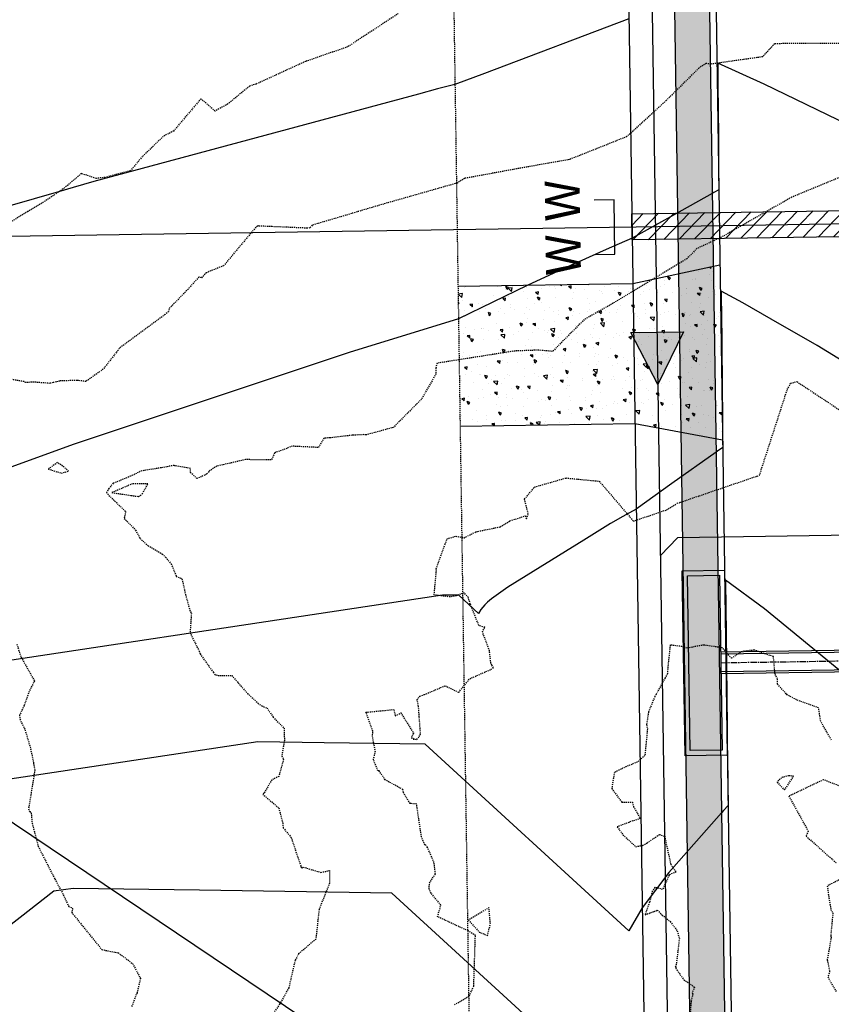
# Model space of a CAD drawing. Units: feet. Extents: x 2153007 to 2154956, y 13885537 to 13890068.
# Drawn here: x 2153472 to 2153565, y 13886429 to 13886542 of the extents above; entities that cross this region are included whole.
import ezdxf

# ---------------------------------------------------------------- set-up
doc = ezdxf.new("R2010")
doc.units = ezdxf.units.FT
doc.header["$MEASUREMENT"] = 0
doc.linetypes.add('CENTER2', pattern=[1.125, 0.75, -0.125, 0.125, -0.125])
doc.linetypes.add('HIDDEN2', pattern=[0.1875, 0.125, -0.0625])
for name, color, linetype in [('CE-TOPO-MAJR', 37, 'HIDDEN2'), ('CE-TOPO-MINR', 39, 'HIDDEN2'), ('CP-PROP-LOT-PH2', 252, 'Continuous'), ('CP-PROP-ROAD-BOC-PH2', 252, 'Continuous'), ('CP-PROP-ROAD-FOC-PH2', 252, 'Continuous'), ('CP-PROP-WATR-SLV-HATCH-PH1', 253, 'Continuous'), ('CP-PROP-WATR-SLV-PH1', 253, 'Continuous'), ('CP-PUE-ESMT-PH2', 252, 'HIDDEN2'), ('CP-ROAD-CONC-DRWY-HATCH-PH2', 253, 'Continuous'), ('CP-ROAD-CONC-DVWY-PH2', 2, 'Continuous'), ('CP-ROAD-RWY-PH2', 1, 'Continuous'), ('CP-ROAD-SWLK-HTCH-PH2', 252, 'Continuous'), ('CP-ROAD-SWLK-PH2', 252, 'Continuous'), ('CP-SSWR-FLOW-PH2', 2, 'Continuous'), ('CP-SSWR-PIPE-PH2', 4, 'Continuous'), ('CP-SSWR-SRVC-PH2', 3, 'Continuous'), ('CP-STRM-INLT-PH2-DR-V3', 253, 'Continuous'), ('CP-STRM-PIPE-CTR-PH2-DR-V3', 1, 'CENTER2'), ('CP-STRM-PIPE-PH2-DR-V3', 253, 'Continuous'), ('CP-TOPO-MAJR', 2, 'Continuous'), ('CP-TOPO-MINR', 1, 'Continuous'), ('CP-WATR-SRVC-PH2', 2, 'Continuous')]:
    doc.layers.add(name, color=color, linetype=linetype)
doc.styles.add('L80', font='Simplex.shx', dxfattribs={"height": 0.08})

# ---------------------------------------------------------------- blocks, each defined once
blk = doc.blocks.new('*U67')
h = blk.add_hatch(color=256)
h.dxf.hatch_style = 1
h.paths.add_polyline_path([(1.477325752934128, 1.522336565847911), (0.02250540645689155, -1.49983115939102), (-1.522336565847911, 1.477325752934128)])
for p, q in [((-1.522336565847911, 1.477325752934128), (1.477325752934128, 1.522336565847911)), ((0.02250540645689155, -1.49983115939102), (-1.522336565847911, 1.477325752934128)), ((1.477325752934128, 1.522336565847911), (0.02250540645689155, -1.49983115939102))]:
    blk.add_line(p, q)
blk = doc.blocks.new('*U258')
at = {"layer": 'CP-PROP-WATR-SLV-HATCH-PH1'}
h = blk.add_hatch(dxfattribs=at)
h.set_pattern_fill('ANSI31', color=256, scale=10, angle=5.088887490341627e-14)
h.set_pattern_definition([(45.00000000000005, (2.526113270697718, 1.998401444325282e-15), (-0.8838834764831852, 0.8838834764831837), [])])
h.paths.add_polyline_path([(0.01988074385971905, 1.499999999999992), (47.506232526838, 1.499999999999975), (47.506232526838, -1.500000000000025), (0.0198807438597226, -1.500000000000008)])
for points in [[(51.78555331251596, 3.099999999999931), (49.51751377734912, 3.099999999999929), (49.51751377734912, -3.100000000000065), (51.78555331251596, -3.100000000000069)], [(49.51751377734912, -6.825741921414317e-14), (0, 1.631557288136269e-31)]]:
    blk.add_lwpolyline(points)
at = {"layer": 'CP-PROP-WATR-SLV-PH1'}
blk.add_lwpolyline([(0.01988074385971905, 1.499999999999992), (47.506232526838, 1.499999999999975), (47.506232526838, -1.500000000000025), (0.0198807438597226, -1.500000000000008)], close=True, dxfattribs=at)
at = {"char_height": 4, "attachment_point": 8, "rotation": 270.00000000000006, "style": 'L80'}
for insert, width in [((52.18139378109238, 3.099999999999954), 199.9999999999999), ((52.18139378109238, -3.100000000000046), 3.999999999999999)]:
    blk.add_mtext('W', dxfattribs=dict(at, insert=insert, width=width))

msp = doc.modelspace()

# ---------------------------------------------------------------- hatches: boundary and pattern name
at = {"layer": 'CP-ROAD-CONC-DRWY-HATCH-PH2'}
h = msp.add_hatch(dxfattribs=at)
h.set_pattern_fill('AR-CONC', color=256, scale=0.5, angle=90)
h.set_pattern_definition([(140, (2153624.37540641, 13886474.31529951), (0.3137606749129758, 3.586300913003767), [0.375, -4.125]), (85, (2153624.37540641, 13886474.31529951), (-3.760960668500059, -0.6937566680649998), [0.3, -3.3]), (190.45144446, (2153624.401553129, 13886474.61415792), (-3.447199954843147, 2.89254423363556), [0.3187009599999996, -3.505710559999997]), (136.1842, (2153623.37540641, 13886474.31529951), (0.827596403965383, 5.336206653357862), [0.5624999999999993, -6.187499999999995]), (186.63563549, (2153623.444372946, 13886474.75998324), (-4.870593003872752, 4.673309728371142), [0.47805171, -5.258568799999999]), (81.18416398999999, (2153623.37540641, 13886474.31529951), (-4.870593001349951, 4.673309725273866), [0.45, -4.950000005]), (111, (2153623.62540641, 13886474.81529951), (2.013094453326694, 2.984535260592308), [0.375, -4.125]), (56.00000000000002, (2153623.62540641, 13886474.81529951), (-3.625750225234265, 1.216576659607909), [0.3, -3.3]), (161.45144474, (2153623.793164281, 13886475.06401078), (-1.612655764031769, 4.201111883649856), [0.31870095, -3.50571056]), (127.5, (2153624.37540641, 13886474.31529951), (-1.664469269156557, 0.06079927658645345), [0, -3.26, 0, -3.35, 0, -3.3125]), (97.49999999999993, (2153624.37540641, 13886474.31529951), (-1.972058559411801, 1.315347687210743), [0, -1.91, 0, -3.185, 0, -1.2625]), (57.49999999999998, (2153624.37540641, 13886473.20029951), (0.1127743586718989, 2.669112180862045), [0, -1.249999999999999, 0, -3.899999999999997, 0, -5.174999999999994]), (47.49999999999999, (2153624.37540641, 13886472.70029951), (-0.5005249116615884, 2.915930846711931), [0, -1.625, 0, -2.59, 0, -3.675])])
h.paths.add_polyline_path([(2153522.12657011, 13886511.02799123), (2153522.367975914, 13886495.02980635), (2153542.36437657, 13886495.32986428), (2153552.393258174, 13886493.48012545), (2153552.093186087, 13886513.47787424), (2153542.124318901, 13886511.32806332)])
at = {"layer": 'CP-ROAD-SWLK-HTCH-PH2'}
h = msp.add_hatch(dxfattribs=at)
h.set_pattern_fill('AR-CONC', color=256)
h.set_pattern_definition([(49.99999999999999, (0, 0), (7.172601826007535, -0.6275213498259511), [0.75, -8.25]), (355, (0, 0), (-1.38751333613, 7.521921337000118), [0.6, -6.6]), (100.45144446, (0.59771681, -0.05229344), (5.78508846727112, 6.894399909686294), [0.6374019199999998, -7.011421119999999]), (46.18420000000001, (0, 2), (10.67241330671572, -1.655192807930765), [1.125, -12.375]), (96.63563549, (0.88936745, 1.86206693), (9.346619456742284, 9.741186007745505), [0.95610342, -10.5171376]), (351.1841639899999, (0, 2), (9.346619450547731, 9.741186002699902), [0.9, -9.90000001]), (21, (1, 1.5), (5.969070521184617, -4.026188906653388), [0.75, -8.25]), (326.0000000000001, (1, 1.5), (2.433153319215817, 7.25150045046853), [0.6, -6.6]), (71.45144474, (1.49742254, 1.16448426), (8.402223767299711, 3.225311528063538), [0.6374019000000001, -7.01142112]), (37.50000000000001, (0, 0), (0.1215985531729067, 3.328938538313115), [0, -6.52, 0, -6.7, 0, -6.625]), (7.499999999999999, (0, 0), (2.630695374421486, 3.944117118823602), [0, -3.82, 0, -6.37, 0, -2.525]), (327.5, (-2.23, 0), (5.33822436172409, -0.2255487173437976), [0, -2.5, 0, -7.8, 0, -10.35]), (317.5, (-3.23, 0), (5.831861693423862, 1.001049823323177), [0, -3.25, 0, -5.18, 0, -7.35])])
edge = h.paths.add_edge_path()
edge.add_line((2153521.488402962, 13886886.81071468), (2153411.500784624, 13886885.16031815))
edge.add_line((2153411.500784624, 13886885.16031815), (2153411.590806245, 13886879.16099351))
edge.add_line((2153411.590806245, 13886879.16099351), (2153428.109088119, 13886879.40885518))
edge.add_line((2153428.109088119, 13886879.40885518), (2153428.073454558, 13886881.78358781))
edge.add_line((2153428.073454558, 13886881.78358781), (2153432.85855337, 13886879.4801223))
edge.add_line((2153432.85855337, 13886879.4801223), (2153521.578424592, 13886880.81139004))
edge.add_arc((2153521.87322061, 13886860.55436721), 20.25916776898743, 0.8855973470800791, 90.83375408037051, ccw=False)
edge.add_line((2153542.129968408, 13886860.86749238), (2153549.077149807, 13886397.88543601))
edge.add_line((2153549.077149807, 13886397.88543601), (2153553.076699566, 13886397.94545043))
edge.add_line((2153553.076699566, 13886397.94545043), (2153546.099510791, 13886862.92728167))
edge.add_arc((2153521.85224038, 13886862.56344426), 24.25000000031268, 0.8596754678150959, 90.85967549200079)

# ---------------------------------------------------------------- linework, layer by layer
at = {"layer": 'CE-TOPO-MAJR', "color": 37, "linetype": 'HIDDEN2', "lineweight": -3, "elevation": 1215}
msp.add_lwpolyline([(2153564.867461994, 13886459.09975425), (2153563.622088345, 13886461.24816167), (2153563.380470354, 13886462.81127351), (2153560.839585988, 13886463.72875977), (2153559.791737296, 13886464.31248252), (2153559.671041781, 13886464.42395146), (2153558.69475084, 13886465.51388672), (2153558.6827488, 13886466.1179894), (2153558.401831487, 13886466.64677493), (2153558.215372062, 13886468.67058543), (2153556.0322983, 13886469.4085487), (2153554.6387281, 13886469.2751927), (2153553.415489882, 13886468.47884522), (2153552.355959143, 13886469.6885963), (2153550.236049947, 13886469.98654168), (2153548.299807529, 13886469.64800116), (2153547.948831321, 13886469.78558953), (2153546.4006612, 13886470.00364985), (2153546.154905143, 13886467.7182614), (2153546.07560595, 13886466.7180914), (2153545.81456158, 13886466.24201048), (2153544.80639022, 13886464.37869377), (2153544.641195475, 13886464.09514558), (2153543.92057299, 13886462.37335292), (2153543.707346272, 13886460.89281556), (2153543.79821886, 13886460.39601683), (2153543.6501937, 13886458.8667569), (2153543.504951622, 13886457.34867278), (2153542.6366881, 13886456.5997049), (2153541.191593991, 13886456.01354466), (2153540.0295783, 13886455.4261721), (2153539.7161917, 13886453.5791915), (2153540.885513258, 13886452.01190756), (2153542.0765929, 13886452.0222602), (2153542.1999472, 13886451.54051165), (2153542.97741268, 13886450.15460942), (2153541.7654289, 13886449.7563195), (2153541.66485625, 13886449.71395119), (2153540.3496327, 13886449.195113), (2153541.0030771, 13886448.2882922), (2153542.45399038, 13886446.9347288), (2153543.268310609, 13886447.09111902), (2153543.76521325, 13886447.3648019), (2153545.165905873, 13886448.3249651), (2153545.778202459, 13886448.13257946), (2153545.811186006, 13886447.88989115), (2153546.466554753, 13886444.91085539), (2153547.062312123, 13886444.02038729), (2153546.393703496, 13886443.76027619), (2153546.278901374, 13886443.67678374), (2153545.540515, 13886442.04889835), (2153544.64536285, 13886442.26893575), (2153544.35631372, 13886441.83986282), (2153544.045715473, 13886440.57819383), (2153543.5268394, 13886439.1567401), (2153544.95241504, 13886439.67149426), (2153545.491756713, 13886439.10964876), (2153546.415209127, 13886438.36236265), (2153547.21279924, 13886437.30166289), (2153547.450313295, 13886436.42452132), (2153547.094625308, 13886433.46628571), (2153546.979926325, 13886433.25823753), (2153547.049171428, 13886433.16478831), (2153547.038269575, 13886433.01736325), (2153547.96592725, 13886431.7121414), (2153549.2011372, 13886430.8686647), (2153548.906712156, 13886430.25439362), (2153548.989562777, 13886430.08878855), (2153548.793567925, 13886429.2517232), (2153548.586193968, 13886426.4167252)], dxfattribs=at)
at = {"layer": 'CE-TOPO-MINR', "color": 39, "linetype": 'HIDDEN2', "lineweight": -3}
for points, elevation in [([(2153515.300066356, 13886542.22030731), (2153509.508174327, 13886538.41298016), (2153504.681160452, 13886536.74240315), (2153499.042820069, 13886534.15559549), (2153498.281126337, 13886533.92612499), (2153495.766402665, 13886531.85438008), (2153494.3284771, 13886531.0723631), (2153492.71987035, 13886532.4726011), (2153489.58995239, 13886528.78337755), (2153488.4152498, 13886528.17594487), (2153486.030912908, 13886525.87173555), (2153484.641413913, 13886524.2278664), (2153481.7596741, 13886523.4777389), (2153480.7161634, 13886523.3643863), (2153479.047473974, 13886523.91737884), (2153476.954944391, 13886522.15360079), (2153474.523707353, 13886520.5272374), (2153472.917736444, 13886519.58011989), (2153470.8244821, 13886518.3001922)], 1219), ([(2153570.903325945, 13886538.80334381), (2153558.356097534, 13886538.77331743), (2153556.97390996, 13886537.27056715), (2153551.0481178, 13886536.43562764), (2153550.522638413, 13886536.50505955), (2153549.702651014, 13886535.99558086), (2153545.9605864, 13886532.2892366), (2153541.434737771, 13886528.14392884), (2153536.0789068, 13886525.9981673), (2153534.870129914, 13886525.52551553), (2153528.83267515, 13886524.4579055), (2153522.940135127, 13886523.37406743), (2153522.867069332, 13886523.34240978), (2153522.017104935, 13886522.8276284), (2153514.03015915, 13886520.5572425), (2153505.439115588, 13886518.01055964), (2153505.169037631, 13886517.69567919), (2153504.858984931, 13886517.67598354), (2153499.393440561, 13886517.91602434), (2153499.309097672, 13886517.94239127), (2153499.186236111, 13886517.89238955), (2153498.988019087, 13886517.76926862), (2153495.313268142, 13886513.37440872), (2153493.34364304, 13886512.57788624), (2153492.7815475, 13886511.99512052), (2153492.4792739, 13886512.0758009), (2153491.24928706, 13886510.70956868), (2153489.068416375, 13886508.45893614), (2153489.016029422, 13886508.13366744), (2153488.628041524, 13886507.8062752), (2153483.409121125, 13886503.9644222), (2153483.257823479, 13886503.73175108), (2153483.060421505, 13886503.49118387), (2153481.53463585, 13886501.54206602), (2153479.546394681, 13886500.13506164), (2153478.551856136, 13886500.27015792), (2153476.5854613, 13886500.1937813), (2153475.823427015, 13886500.01089307), (2153475.424403739, 13886499.92470331), (2153473.6182903, 13886500.0604253), (2153472.687262487, 13886500.02810097), (2153472.460776483, 13886500.12816039), (2153470.084939733, 13886500.5355894)], 1218), ([(2153573.049927647, 13886526.4879874), (2153560.297588493, 13886521.20865757), (2153552.12096682, 13886516.56523064), (2153549.47073858, 13886515.35258008), (2153548.316129631, 13886514.17701519), (2153539.878499989, 13886509.08818783), (2153536.566048423, 13886507.21791638), (2153532.949257203, 13886503.57612091), (2153531.350830436, 13886503.7243814), (2153528.623044924, 13886503.62382377), (2153519.736717335, 13886502.22765641), (2153519.582837639, 13886501.66811353), (2153519.604246119, 13886501.00810576), (2153517.959577037, 13886498.12530472), (2153514.732925659, 13886494.88640861), (2153511.608383882, 13886494.02909712), (2153511.32253677, 13886494.06246888), (2153510.028325108, 13886493.99041922), (2153507.446767437, 13886493.68570542), (2153506.794618973, 13886493.66543029), (2153506.145247514, 13886492.5824876), (2153505.84876855, 13886492.60624164), (2153503.170813375, 13886492.73313821), (2153501.700563475, 13886492.16866726), (2153501.440519275, 13886492.09390455), (2153501.30032878, 13886492.02472613), (2153501.2096467, 13886492.00000764), (2153501.14696938, 13886491.9423788), (2153500.771476986, 13886491.17081909), (2153497.8124026, 13886491.202253), (2153494.528244388, 13886490.45372577), (2153493.604334409, 13886489.84437514), (2153493.360788811, 13886489.52139588), (2153492.263959525, 13886489.03125899), (2153491.53366873, 13886489.73500361), (2153491.530465287, 13886490.19556015), (2153489.735240242, 13886490.50371321), (2153489.657266463, 13886490.54714165), (2153488.177838173, 13886490.26282503), (2153485.95538725, 13886489.92403574), (2153484.67416948, 13886489.29992966), (2153482.6898322, 13886488.4917923), (2153482.18474635, 13886487.901692), (2153481.922201725, 13886487.44036359), (2153482.078189777, 13886487.26619937), (2153482.19574822, 13886487.09255447), (2153484.10507275, 13886485.27624575), (2153483.944393265, 13886484.47545747), (2153485.23859875, 13886483.14032715), (2153485.757853675, 13886482.16988442), (2153486.66550795, 13886481.3605802), (2153488.317038662, 13886480.39291573), (2153488.687625845, 13886480.02099767), (2153489.322209512, 13886479.26772447), (2153489.893688227, 13886477.86419644), (2153490.549863831, 13886477.57124047), (2153490.9512364, 13886475.76699787), (2153491.448463771, 13886473.98789849), (2153491.54200348, 13886473.7759577), (2153491.62523985, 13886473.61426355), (2153491.471741537, 13886471.40388785), (2153492.505711142, 13886469.30537327), (2153492.62685454, 13886468.97247458), (2153494.140528487, 13886466.86124073), (2153494.325559937, 13886466.64432886), (2153494.483336755, 13886466.53456021), (2153496.247386593, 13886466.4963037), (2153498.0624451, 13886464.45413516), (2153499.246455872, 13886463.34608969), (2153499.676469438, 13886463.03271499), (2153500.286323095, 13886462.7874233), (2153500.979440905, 13886461.74324582), (2153502.227115238, 13886460.49816627), (2153502.269410163, 13886459.09179515), (2153501.967618671, 13886457.31610118), (2153502.175956778, 13886456.95455688), (2153501.623576705, 13886454.96872593), (2153500.827200743, 13886454.5660259), (2153499.944193515, 13886453.07005734), (2153499.78173733, 13886452.91824583), (2153501.622747218, 13886451.36487574), (2153502.080535466, 13886449.6563025), (2153502.11813445, 13886449.1050977), (2153503.043916807, 13886447.99678432), (2153503.151491909, 13886447.63212007), (2153504.13447717, 13886444.7643599), (2153504.142007862, 13886444.64110366), (2153504.2134906, 13886444.55121256), (2153504.29950522, 13886444.49317095), (2153504.419239857, 13886444.60004626), (2153506.435743319, 13886443.99172858), (2153507.434514272, 13886444.20378843), (2153507.432486012, 13886442.77781535), (2153506.231981833, 13886439.7479517), (2153505.8637711, 13886436.37084991), (2153503.888698552, 13886434.66369571), (2153503.490720691, 13886433.92487044), (2153502.767347361, 13886430.78813819), (2153501.721248809, 13886428.9083315), (2153499.381492829, 13886425.52314827)], 1217), ([(2153521.70924215, 13886428.8605456), (2153523.422140131, 13886429.86644307), (2153523.928946921, 13886430.99886227), (2153524.116159193, 13886436.77800245), (2153523.27273012, 13886437.31509374), (2153519.780581, 13886438.9233671), (2153520.168020591, 13886440.25086546), (2153519.049648682, 13886441.60927817), (2153518.835976, 13886442.08890515), (2153518.857408214, 13886442.7640199), (2153519.541978353, 13886443.82302343), (2153519.39107035, 13886445.12129557), (2153518.643215964, 13886446.85926143), (2153518.44791004, 13886447.1047577), (2153518.326798546, 13886447.14658299), (2153517.94712927, 13886448.05361463), (2153517.386705276, 13886451.82141305), (2153516.6389359, 13886451.87306817), (2153515.877973225, 13886453.12728135), (2153515.83248677, 13886453.46158286), (2153513.799636097, 13886454.57376915), (2153513.105835375, 13886455.59786795), (2153512.96997895, 13886455.6262061), (2153512.444056225, 13886456.8753073), (2153512.677187248, 13886457.75011549), (2153512.354105039, 13886459.5187908), (2153512.379493969, 13886460.13158727), (2153511.5947452, 13886462.3073417), (2153514.786716314, 13886462.62168084), (2153514.948743854, 13886461.90755946), (2153515.587776841, 13886462.22556309), (2153517.026577545, 13886459.93330182), (2153516.77362546, 13886459.36484156), (2153517.06634188, 13886459.3168334), (2153517.007972985, 13886459.22143257), (2153517.42173562, 13886459.20781487), (2153517.690396669, 13886459.53225463), (2153517.853703779, 13886459.88113984), (2153517.79079835, 13886460.45452677), (2153517.608624529, 13886462.98031323), (2153517.44173902, 13886463.7575882), (2153517.562188064, 13886463.91547218), (2153517.760078843, 13886464.15265535), (2153518.2758808, 13886464.33132208), (2153520.6462837, 13886465.34160744), (2153522.201932731, 13886464.59003739), (2153523.4667631, 13886466.1379928), (2153525.90851146, 13886467.21884318), (2153526.170299546, 13886467.39743764), (2153526.01219575, 13886467.67950481), (2153525.8793954, 13886467.9327423), (2153525.73181476, 13886469.31786662), (2153524.92101028, 13886471.50490502), (2153525.1837216, 13886472.02065935), (2153524.512655157, 13886472.24617387), (2153523.534274575, 13886474.67444375), (2153523.304354543, 13886475.46481618), (2153522.82465396, 13886475.96806363), (2153521.9164996, 13886475.6162705), (2153521.23138315, 13886475.49791705), (2153519.4060729, 13886475.7296231), (2153519.650324942, 13886478.51325413), (2153519.6194425, 13886478.7034619), (2153520.6462837, 13886481.52260774), (2153520.8674324, 13886482.14237975), (2153521.8764928, 13886482.4407638), (2153522.833594255, 13886482.26971432), (2153524.180762011, 13886482.95064638), (2153526.94568775, 13886483.50856434), (2153528.071117136, 13886484.19677656), (2153529.825738679, 13886484.76694866), (2153529.9500873, 13886484.4288795), (2153530.1579004, 13886485.01286765), (2153529.73282815, 13886486.69231978), (2153530.8880245, 13886488.07272107), (2153534.4708557, 13886489.10053774), (2153538.283987483, 13886488.73506894), (2153542.195163778, 13886484.17149276), (2153545.994070352, 13886485.45910292), (2153547.202971483, 13886486.204447), (2153556.61370147, 13886489.41020927), (2153559.8029392, 13886499.22933166), (2153560.188102706, 13886499.94530769), (2153560.900725792, 13886500.11976872), (2153566.83113379, 13886496.18610011)], 1216), ([(2153471.6423989, 13886470.0908869), (2153472.170351885, 13886468.56686718), (2153473.67429982, 13886465.89895217), (2153473.060695525, 13886464.69274715), (2153472.487383793, 13886463.06604209), (2153471.9680098, 13886461.9772856), (2153472.0146844, 13886461.5038718), (2153472.592731369, 13886460.29930809), (2153473.1815494, 13886458.34166765), (2153473.5816174, 13886456.4663489), (2153473.711767727, 13886455.6662129), (2153472.992096909, 13886451.24633121), (2153473.130707425, 13886450.94666071), (2153473.295654816, 13886450.79119074), (2153473.4015868, 13886449.6251861), (2153474.093171016, 13886446.99113839), (2153476.0153644, 13886443.2107625), (2153476.8788445, 13886441.6338278), (2153477.5856313, 13886440.1302389), (2153478.0390417, 13886439.8801964), (2153477.937024361, 13886439.40044819), (2153481.377664725, 13886435.1627279), (2153483.277987725, 13886434.78794197), (2153484.9168774, 13886433.55118414), (2153485.797433573, 13886431.85655619), (2153485.40429358, 13886430.22455522), (2153484.76888123, 13886428.57421674)], 1218), ([(2153565.86897025, 13886453.82152436), (2153563.9336413, 13886454.59426599), (2153560.3330293, 13886452.87636371), (2153559.970222536, 13886452.74355927), (2153562.1833438, 13886448.7150314), (2153561.944607569, 13886448.14667393), (2153565.482475986, 13886445.00297189)], 1214), ([(2153565.74894985, 13886443.13946833), (2153564.373261477, 13886442.44805711), (2153564.5504128, 13886441.0737326), (2153564.7948988, 13886439.72639248), (2153565.013539137, 13886439.36944292), (2153564.769383352, 13886436.76740065), (2153564.785550806, 13886436.68828132), (2153564.795400678, 13886436.64362477), (2153564.82101435, 13886436.57352325), (2153564.819416856, 13886436.52921016), (2153564.36204745, 13886434.0058646), (2153564.64542895, 13886432.6889741), (2153564.522491388, 13886432.23504278), (2153564.432297486, 13886432.03505343), (2153565.434422705, 13886430.29769046)], 1214)]:
    msp.add_lwpolyline(points, dxfattribs=dict(at, elevation=elevation))
for points, elevation in [([(2153476.7654919, 13886489.6553234), (2153477.573407, 13886489.8864738), (2153476.869319072, 13886490.48260687), (2153476.302430737, 13886490.85798396), (2153475.246748909, 13886490.12843412), (2153476.7654919, 13886489.6553234)], 1217), ([(2153484.9002079, 13886488.4484516), (2153482.5286937, 13886487.4282782), (2153485.579146829, 13886486.98271227), (2153486.028547833, 13886487.30973953), (2153486.658688609, 13886488.43087286), (2153484.9002079, 13886488.4484516)], 1217), ([(2153560.526003276, 13886454.98021395), (2153559.935256772, 13886455.04840297), (2153559.130889487, 13886454.82477956), (2153558.6227386, 13886454.30473149), (2153559.4795509, 13886453.4191643), (2153560.526003276, 13886454.98021395)], 1214), ([(2153525.498284871, 13886436.78476831), (2153525.831450743, 13886438.093226), (2153525.66913744, 13886439.95754288), (2153523.325628, 13886438.5288556), (2153524.54894704, 13886437.1730696), (2153525.498284871, 13886436.78476831)], 1216)]:
    msp.add_lwpolyline(points, close=True, dxfattribs=dict(at, elevation=elevation))
at = {"layer": 'CP-PROP-LOT-PH2'}
for points in [[(2153417.040865586, 13886515.95188108), (2153542.026795471, 13886517.82733168)], [(2153543.782346848, 13886400.83185965), (2153417.494499636, 13886485.7202794)]]:
    msp.add_lwpolyline(points, dxfattribs=at)
at = {"layer": 'CP-PROP-ROAD-BOC-PH2'}
msp.add_lwpolyline([(2153411.50078463, 13886885.16031815), (2153521.488402969, 13886886.81071468, -0.4142135623804795), (2153546.099510791, 13886862.92728167), (2153559.41717832, 13885975.39597996), (2153556.068137734, 13885865.33334359), (2153556.218173777, 13885855.33446918, -0.4159299341848375), (2153532.19273116, 13885830.72164639), (2153427.337292836, 13885829.76243716)], format="xyb", dxfattribs=at)
at = {"layer": 'CP-PROP-ROAD-FOC-PH2'}
msp.add_lwpolyline([(2153411.489531926, 13886885.91023372), (2153521.477150266, 13886887.56063025, -0.4142135623828306), (2153546.849426371, 13886862.93853438), (2153560.1670939, 13885975.40723267), (2153556.818053314, 13885865.34459629), (2153556.968089357, 13885855.34572189, -0.4159299341579852), (2153532.199591813, 13885829.97167777), (2153427.348546388, 13885829.01250873)], format="xyb", dxfattribs=at)
at = {"layer": 'CP-PUE-ESMT-PH2'}
msp.add_lwpolyline([(2153411.864622038, 13886860.91304773), (2153516.852803184, 13886862.48842624), (2153530.163654411, 13885975.4113843), (2153526.814613825, 13885865.34874792), (2153526.971026822, 13885854.92489331), (2153426.973495924, 13885854.01012383)], dxfattribs=at)
at = {"layer": 'CP-ROAD-CONC-DVWY-PH2'}
for points in [[(2153522.12657011, 13886511.02799123), (2153542.124318901, 13886511.32806332), (2153552.093186087, 13886513.47787424)], [(2153522.366627778, 13886495.0297922), (2153542.36437657, 13886495.32986428), (2153552.393258174, 13886493.48012545)]]:
    msp.add_lwpolyline(points, dxfattribs=at)
at = {"layer": 'CP-ROAD-RWY-PH2'}
msp.add_lwpolyline([(2153536.850551974, 13886862.78849833), (2153550.168219504, 13885975.25719662)], dxfattribs=at)
at = {"layer": 'CP-ROAD-SWLK-PH2'}
msp.add_lwpolyline([(2153411.590806257, 13886879.16099351), (2153521.578424592, 13886880.81139004, -0.4139485668513209), (2153542.129968408, 13886860.86749238), (2153555.417628561, 13885975.33596555)], format="xyb", dxfattribs=at)
at = {"layer": 'CP-SSWR-PIPE-PH2'}
msp.add_lwpolyline([(2153543.976752123, 13886567.86222001), (2153546.376888115, 13886407.88022291)], dxfattribs=at)
at = {"layer": 'CP-SSWR-SRVC-PH2'}
msp.add_lwpolyline([(2153612.606802838, 13886473.88210859), (2153601.861839129, 13886473.81556528), (2153592.468771105, 13886482.93090915), (2153547.240275978, 13886482.2522423), (2153545.291262065, 13886480.24304908)], dxfattribs=at)
at = {"layer": 'CP-STRM-INLT-PH2-DR-V3'}
for points in [[(2153552.617111982, 13886478.56180472), (2153552.934588253, 13886457.4041865), (2153548.105131921, 13886457.33171909), (2153547.787655651, 13886478.48933731)], [(2153552.045879357, 13886477.97316792), (2153552.345951446, 13886457.97541913), (2153548.676364545, 13886457.9203559), (2153548.376292454, 13886477.91810469), (2153552.045879357, 13886477.97316792)]]:
    msp.add_lwpolyline(points, close=True, dxfattribs=at)
at = {"layer": 'CP-STRM-PIPE-CTR-PH2-DR-V3', "flags": 128}
msp.add_lwpolyline([(2153552.195915402, 13886467.97429352), (2153583.352408056, 13886468.44180584)], dxfattribs=at)
at = {"layer": 'CP-STRM-PIPE-PH2-DR-V3'}
for points in [[(2153552.177160896, 13886469.22415282), (2153583.333653551, 13886469.69166514)], [(2153552.180911798, 13886468.97418096), (2153583.337404452, 13886469.44169328)], [(2153552.210919006, 13886466.97440608), (2153583.36741166, 13886467.4419184)], [(2153552.214669907, 13886466.72443422), (2153583.371162562, 13886467.19194654)]]:
    msp.add_lwpolyline(points, dxfattribs=at)
at = {"layer": 'CP-TOPO-MAJR', "color": 2, "linetype": 'Continuous', "lineweight": -3, "elevation": 1215}
for points in [[(2153567.815930821, 13886465.42442688), (2153557.189276705, 13886474.15137478), (2153552.734058306, 13886477.43320074), (2153552.769052736, 13886474.08504802), (2153552.797196864, 13886471.5072238), (2153552.878224979, 13886464.08556045), (2153552.917099166, 13886460.63536103), (2153552.934557942, 13886459.08584288), (2153552.986702838, 13886454.55158084), (2153552.992055466, 13886454.08614278), (2153553.02089043, 13886451.65273988), (2153552.505224248, 13886451.06987518), (2153552.283315778, 13886450.81904893), (2153546.23596159, 13886443.98363988), (2153543.195400726, 13886439.9478021)], [(2153543.195400726, 13886439.9478021), (2153541.679669085, 13886437.32737065), (2153518.381218905, 13886458.65157174), (2153506.818993174, 13886458.826634), (2153499.212519688, 13886458.9418027), (2153465.998483361, 13886453.93034045)]]:
    msp.add_lwpolyline(points, dxfattribs=at)
at = {"layer": 'CP-TOPO-MINR', "color": 1, "linetype": 'Continuous', "lineweight": -3}
for points, elevation in [([(2153541.669587882, 13886541.6327738), (2153525.156852561, 13886535.37528835), (2153521.780378035, 13886534.09962439), (2153519.796093987, 13886533.59704214), (2153517.589430865, 13886533.00294434), (2153480.456298385, 13886523.00562676), (2153478.091859037, 13886522.32592973), (2153476.413162037, 13886521.84336063), (2153447.082357843, 13886513.41176891)], 1218), ([(2153566.855079264, 13886529.45859969), (2153557.149076064, 13886534.15752595), (2153551.846875711, 13886536.55784199), (2153551.865860634, 13886534.07824975), (2153551.913324723, 13886528.23461141), (2153551.947083401, 13886524.07834279), (2153551.96442891, 13886522.0586617), (2153551.393893939, 13886521.73983673), (2153551.220581803, 13886521.64298686), (2153546.782902656, 13886519.16313374), (2153542.046467485, 13886516.51633051)], 1217), ([(2153542.046467485, 13886516.51633051), (2153539.069343035, 13886515.21725767), (2153535.944581087, 13886513.83709481), (2153535.089382792, 13886513.43856877), (2153530.052866067, 13886511.10183435), (2153522.182322876, 13886507.31245156), (2153509.66438104, 13886503.44162694), (2153491.251526215, 13886497.30833242), (2153478.223516461, 13886492.96872178), (2153469.680192547, 13886489.87457306)], 1217), ([(2153567.270427587, 13886501.77847978), (2153563.227225148, 13886504.24535316), (2153557.962211764, 13886507.26229959), (2153554.723200632, 13886509.11831064), (2153552.238080894, 13886510.48669697), (2153552.250642668, 13886509.08120919), (2153552.256162602, 13886508.47929364), (2153552.296494579, 13886504.08133434), (2153552.37596711, 13886495.73341332), (2153552.391692084, 13886494.08163708), (2153552.40653311, 13886492.59544588), (2153551.805746045, 13886492.16777718), (2153551.664376016, 13886492.0671433), (2153546.602101339, 13886488.46357635), (2153542.511105183, 13886485.55141146)], 1216), ([(2153542.511105183, 13886485.55141146), (2153540.972147346, 13886484.685136), (2153539.560219498, 13886483.88797133), (2153536.511576514, 13886481.99565186), (2153527.817968371, 13886476.6009129), (2153525.970230204, 13886475.28356138), (2153525.507646156, 13886474.89244762), (2153525.179567631, 13886474.57552409), (2153524.750536056, 13886474.05645601), (2153524.489648241, 13886473.60542721), (2153522.2143367, 13886475.68793486), (2153521.08517723, 13886475.70503133), (2153520.34233396, 13886475.71627863), (2153456.117649918, 13886466.02580992)], 1216), ([(2153529.59990835, 13886427.83885174), (2153514.54810111, 13886441.61520861), (2153492.552809118, 13886441.94823668), (2153478.082705415, 13886442.16732677), (2153475.879316804, 13886441.83487098), (2153472.031813807, 13886438.84670872), (2153465.837491428, 13886434.03588978)], 1214)]:
    msp.add_lwpolyline(points, dxfattribs=dict(at, elevation=elevation))

# ---------------------------------------------------------------- block references
at = {"layer": 'CP-SSWR-FLOW-PH2', "xscale": 2, "yscale": 2, "zscale": 2}
msp.add_blockref('*U67', (2153544.952751737, 13886502.78915475), dxfattribs=at)
at = {"layer": 'CP-WATR-SRVC-PH2', "xscale": 0.999647043331726, "yscale": 0.999647043331726, "zscale": 0.999647043331726, "rotation": 180.8596754984353}
msp.add_blockref('*U258', (2153589.521519253, 13886518.54000398), dxfattribs=at)

doc.saveas('drawing.dxf')
